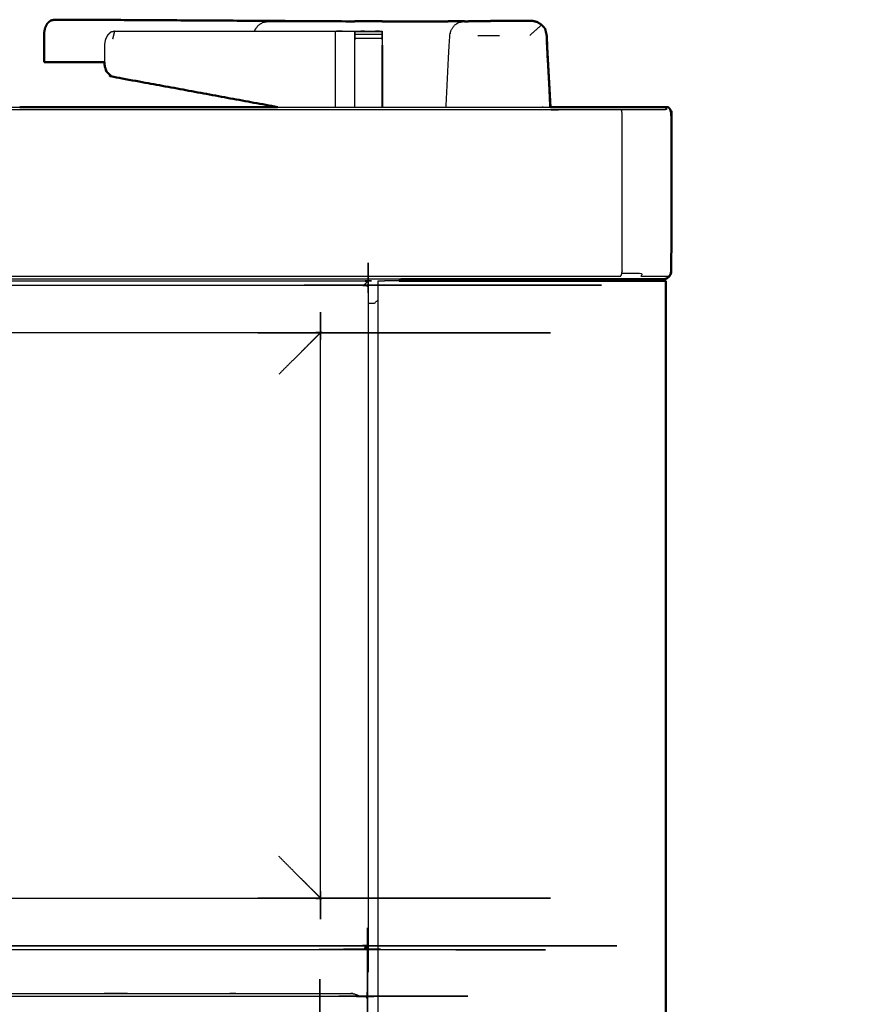
# Model space of a CAD drawing. Units: millimetres. Extents: x -4 to 269, y 0 to 216.
# Drawn here: x 136 to 155, y 71 to 93 of the extents above; entities that cross this region are included whole.
import ezdxf

# ---------------------------------------------------------------- set-up
doc = ezdxf.new("R2010")
doc.units = ezdxf.units.MM
doc.header["$MEASUREMENT"] = 0
doc.layers.add('PROIEZIONI 2D$Visible$Curves', color=7, linetype='Continuous', true_color=0x000000)
doc.layers.add('PROIEZIONI 2D$Visible$SceneSilhouetteCurves', color=7, linetype='Continuous', lineweight=50, true_color=0x000000)

msp = doc.modelspace()

# ---------------------------------------------------------------- linework, layer by layer
at = {"layer": 'PROIEZIONI 2D$Visible$Curves', "color": 18, "true_color": 0x000000}
for points, knots in [([(136.864, 93.21), (136.819, 93.2), (136.773, 93.19), (136.735, 93.155), (136.697, 93.12), (136.672, 93.068), (136.647, 93.016), (136.635, 92.952), (136.624, 92.889), (136.624, 92.718), (136.624, 92.548), (136.624, 92.388), (136.624, 92.229)], [0, 0, 0, 1, 1, 2, 2, 3, 3, 4, 4, 5, 5, 6, 6, 6]), ([(143.566, 93.172), (141.03, 93.188), (138.494, 93.203), (137.902, 93.207), (137.309, 93.21), (137.087, 93.21), (136.864, 93.21)], [321.041908, 321.041908, 321.041908, 322, 322, 323, 323, 324, 324, 324]), ([(143.776, 93.171), (143.776, 93.173), (143.776, 93.175), (144.091, 93.175), (144.406, 93.175), (144.406, 93.174), (144.406, 93.172)], [341.800782, 341.800782, 341.800782, 342, 342, 343, 343, 343.167752, 343.167752, 343.167752]), ([(144.406, 93.172), (145.107, 93.172), (145.807, 93.172), (145.965, 93.173), (146.123, 93.173), (146.211, 93.173), (146.299, 93.173)], [-0.348429, -0.348429, -0.348429, 0, 0, 1, 1, 1.421702, 1.421702, 1.421702]), ([(147.978, 93.155), (147.978, 93.155), (147.978, 93.155), (147.922, 93.17), (147.865, 93.185)], [9.997111, 9.997111, 9.997111, 10, 10, 11, 11, 11]), ([(147.96, 93.159), (147.969, 93.158), (147.978, 93.156), (148.028, 93.124), (148.077, 93.093), (148.117, 93.049), (148.156, 93.005), (148.162, 92.979), (148.167, 92.953)], [285.841064, 285.841064, 285.841064, 286, 286, 287, 287, 288, 288, 288.333333, 288.333333, 288.333333]), ([(147.978, 93.155), (148.027, 93.123), (148.077, 93.092), (148.117, 93.048), (148.157, 93.005)], [10, 10, 10, 11, 11, 12, 12, 12]), ([(148.215, 92.323), (148.204, 92.586), (148.192, 92.849), (148.18, 92.901), (148.168, 92.953)], [275.6876945, 275.6876945, 275.6876945, 276, 276, 276.6676927, 276.6676927, 276.6676927]), ([(136.624, 92.229), (136.847, 92.229), (137.071, 92.229), (137.15, 92.231), (137.23, 92.233), (137.23, 92.233), (137.23, 92.233)], [1, 1, 1, 2, 2, 3, 3, 3.000084, 3.000084, 3.000084]), ([(138.013, 92.234), (138.013, 92.226), (138.013, 92.219), (138.019, 92.173), (138.024, 92.126), (138.03, 92.115), (138.035, 92.103)], [4.964448, 4.964448, 4.964448, 5, 5, 6, 6, 6.173499, 6.173499, 6.173499]), ([(138.035, 92.103), (138.045, 92.063), (138.054, 92.022), (138.077, 92.001), (138.1, 91.98), (138.136, 91.942), (138.172, 91.904), (138.172, 91.904), (138.173, 91.904)], [5.459379, 5.459379, 5.459379, 6, 6, 7, 7, 8, 8, 8.000039, 8.000039, 8.000039]), ([(138.085, 91.994), (138.129, 91.949), (138.172, 91.904), (140.085, 91.552), (141.998, 91.2)], [7, 7, 7, 8, 8, 8.742233, 8.742233, 8.742233]), ([(148.279, 91.2), (148.493, 91.2), (148.707, 91.2), (149.013, 91.2), (149.319, 91.2), (149.593, 91.2), (149.868, 91.2)], [258.342648, 258.342648, 258.342648, 259, 259, 260, 260, 261, 261, 261]), ([(151.061, 90.988), (151.061, 90.988), (151.061, 90.988), (151.061, 89.218), (151.061, 87.448), (151.055, 87.407), (151.048, 87.367), (151.029, 87.332), (151.011, 87.298), (150.982, 87.275), (150.954, 87.252), (150.921, 87.244), (150.888, 87.236), (150.853, 87.236), (150.819, 87.236), (150.71, 87.236), (150.602, 87.236), (150.425, 87.236), (150.249, 87.236), (150.012, 87.236), (149.776, 87.236)], [66.997819, 66.997819, 66.997819, 67, 67, 68, 68, 69, 69, 70, 70, 71, 71, 72, 72, 73, 73, 74, 74, 75, 75, 76, 76, 76]), ([(149.868, 91.2), (150.096, 91.2), (150.325, 91.2), (150.496, 91.2), (150.668, 91.2), (150.775, 91.2), (150.882, 91.2), (150.921, 91.2), (150.96, 91.2), (150.961, 91.2), (150.961, 91.2)], [59, 59, 59, 60, 60, 61, 61, 62, 62, 63, 63, 63.010567, 63.010567, 63.010567]), ([(151.061, 90.988), (151.058, 91.028), (151.055, 91.069), (151.046, 91.103), (151.037, 91.138), (151.023, 91.161), (151.009, 91.184), (150.993, 91.192), (150.977, 91.2), (150.969, 91.2), (150.961, 91.2)], [88, 88, 88, 89, 89, 90, 90, 91, 91, 92, 92, 92.725108, 92.725108, 92.725108]), ([(150.883, 87.236), (150.917, 87.244), (150.951, 87.252), (150.98, 87.275), (151.009, 87.298), (151.029, 87.332), (151.048, 87.367), (151.055, 87.407), (151.061, 87.448)], [83, 83, 83, 84, 84, 85, 85, 86, 86, 87, 87, 87]), ([(149.776, 87.236), (149.493, 87.236), (149.209, 87.236), (148.893, 87.236), (148.576, 87.236), (148.243, 87.236), (147.909, 87.236), (146.373, 87.236), (144.836, 87.236)], [214, 214, 214, 215, 215, 216, 216, 217, 217, 217.115373, 217.115373, 217.115373])]:
    msp.add_open_spline(points, degree=2, knots=knots, dxfattribs=at)
at = {"layer": 'PROIEZIONI 2D$Visible$Curves', "color": 18, "lineweight": -3, "true_color": 0x000000}
for points, knots in [([(141.472, 92.945), (141.476, 92.96), (141.48, 92.976), (141.516, 93.028), (141.552, 93.08), (141.606, 93.115), (141.659, 93.15), (141.722, 93.16), (141.786, 93.171), (142.676, 93.171), (143.566, 93.172)], [19.754408, 19.754408, 19.754408, 20, 20, 21, 21, 22, 22, 23, 23, 23.442659, 23.442659, 23.442659]), ([(145.875, 91.2), (145.918, 92.024), (145.962, 92.849), (145.978, 92.912), (145.994, 92.976), (146.03, 93.028), (146.066, 93.08), (146.119, 93.115), (146.173, 93.15), (146.236, 93.161), (146.299, 93.172), (146.299, 93.172), (146.299, 93.172)], [256.416732, 256.416732, 256.416732, 257, 257, 258, 258, 259, 259, 260, 260, 261, 261, 261.000314, 261.000314, 261.000314]), ([(147.96, 93.159), (147.912, 93.169), (147.863, 93.179), (147.484, 93.178), (147.104, 93.177), (146.855, 93.175), (146.606, 93.174)], [279.156661, 279.156661, 279.156661, 280, 280, 281, 281, 282, 282, 282]), ([(147.091, 93.177), (147.091, 93.18), (147.091, 93.184), (147.477, 93.18), (147.863, 93.176)], [-0.673293, -0.673293, -0.673293, 0, 0, 1, 1, 1]), ([(147.864, 93.179), (147.864, 93.182), (147.865, 93.185), (147.478, 93.179), (147.091, 93.173)], [1.317656, 1.317656, 1.317656, 2, 2, 3, 3, 3]), ([(147.775, 93.177), (147.819, 93.177), (147.863, 93.177), (147.912, 93.168), (147.96, 93.159)], [284.8834057, 284.8834057, 284.8834057, 285, 285, 285.8410644, 285.8410644, 285.8410644]), ([(138.253, 92.944), (138.208, 92.934), (138.162, 92.924), (138.124, 92.889), (138.086, 92.855), (138.061, 92.802), (138.035, 92.75), (138.024, 92.687), (138.013, 92.623), (138.013, 92.428), (138.013, 92.234)], [0, 0, 0, 1, 1, 2, 2, 3, 3, 4, 4, 4.964448, 4.964448, 4.964448]), ([(138.253, 92.944), (140.79, 92.945), (143.327, 92.945), (143.381, 92.945), (143.436, 92.945), (143.501, 92.945), (143.566, 92.945), (143.62, 92.945), (143.674, 92.945), (143.691, 92.945), (143.709, 92.945), (143.727, 92.945), (143.745, 92.945), (143.754, 92.945), (143.764, 92.945), (143.77, 92.946), (143.776, 92.946), (143.773, 92.784), (143.77, 92.623)], [324, 324, 324, 325, 325, 326, 326, 327, 327, 328, 328, 329, 329, 330, 330, 331, 331, 332, 332, 333, 333, 333]), ([(143.327, 92.945), (143.325, 92.784), (143.322, 92.623), (143.322, 91.935), (143.322, 91.248), (143.323, 91.224), (143.323, 91.2)], [0, 0, 0, 1, 1, 2, 2, 2.163133, 2.163133, 2.163133]), ([(143.776, 92.866), (143.776, 92.898), (143.776, 92.929), (143.776, 92.939), (143.776, 92.95), (144.091, 92.95), (144.406, 92.95), (144.406, 92.939), (144.406, 92.929), (144.406, 92.898), (144.406, 92.866), (144.406, 92.823), (144.406, 92.779), (144.406, 92.701), (144.406, 92.623)], [339, 339, 339, 340, 340, 341, 341, 342, 342, 343, 343, 344, 344, 345, 345, 346, 346, 346]), ([(148.167, 92.953), (148.178, 92.901), (148.188, 92.849), (148.196, 92.688), (148.204, 92.528)], [12.3333333, 12.3333333, 12.3333333, 13, 13, 13.190152, 13.190152, 13.190152]), ([(143.776, 92.779), (143.776, 92.823), (143.776, 92.866), (143.773, 92.745), (143.77, 92.623)], [407.005727, 407.005727, 407.005727, 408, 408, 409, 409, 409]), ([(148.198, 92.68), (148.193, 92.764), (148.188, 92.849), (148.188, 92.85), (148.188, 92.851)], [6.899204, 6.899204, 6.899204, 7, 7, 7.0114559, 7.0114559, 7.0114559]), ([(137.23, 92.233), (137.007, 92.233), (136.784, 92.233), (136.704, 92.231), (136.624, 92.229)], [-0.343021, -0.343021, -0.343021, 0, 0, 1, 1, 1]), ([(150.999, 91.184), (150.96, 91.184), (150.922, 91.184), (150.939, 91.161), (150.956, 91.138), (150.846, 91.138), (150.736, 91.138), (150.559, 91.138), (150.383, 91.138), (150.148, 91.138), (149.913, 91.138), (149.632, 91.138), (149.35, 91.138), (149.036, 91.138), (148.722, 91.138), (148.391, 91.138), (148.06, 91.138), (134.666, 91.138), (121.273, 91.138), (119.561, 91.138), (117.849, 91.138), (105.042, 91.138), (92.236, 91.138), (90.034, 91.138), (87.831, 91.138), (73.368, 91.138), (58.905, 91.138), (56.583, 91.138), (54.261, 91.138), (46.556, 91.138), (38.851, 91.138), (37.074, 91.138), (35.298, 91.138), (19.15, 91.138), (3.002, 91.138), (2.67, 91.138), (2.339, 91.138), (2.025, 91.138), (1.711, 91.138), (1.43, 91.138), (1.148, 91.138), (0.913, 91.138), (0.679, 91.138), (0.502, 91.138), (0.325, 91.138), (0.216, 91.138), (0.106, 91.138), (0.123, 91.161), (0.14, 91.184), (0.101, 91.184), (0.062, 91.184)], [0, 0, 0, 1, 1, 2, 2, 3, 3, 4, 4, 5, 5, 6, 6, 7, 7, 8, 8, 9, 9, 10, 10, 11, 11, 12, 12, 13, 13, 14, 14, 15, 15, 16, 16, 17, 17, 18, 18, 19, 19, 20, 20, 21, 21, 22, 22, 23, 23, 24, 24, 25, 25, 25]), ([(141.998, 91.2), (145.027, 91.2), (148.056, 91.2), (148.167, 91.2), (148.279, 91.2)], [257.773828, 257.773828, 257.773828, 258, 258, 258.3426476, 258.3426476, 258.3426476]), ([(149.92, 87.367), (149.926, 87.407), (149.932, 87.448), (149.932, 89.218), (149.932, 90.988), (149.929, 91.028), (149.927, 91.069), (149.92, 91.103), (149.913, 91.138)], [0, 0, 0, 1, 1, 2, 2, 3, 3, 4, 4, 4]), ([(150.999, 91.184), (151.015, 91.161), (151.032, 91.138), (151.043, 91.103), (151.054, 91.069), (151.058, 91.028), (151.061, 90.988)], [64.00213, 64.00213, 64.00213, 65, 65, 66, 66, 66.997819, 66.997819, 66.997819]), ([(144.058, 87.072), (144.064, 87.076), (144.069, 87.08), (144.074, 87.08), (144.079, 87.081), (144.082, 87.077), (144.085, 87.073), (144.086, 87.067), (144.087, 87.06), (144.087, 79.496), (144.087, 71.932), (144.086, 71.925), (144.085, 71.919), (144.082, 71.915), (144.079, 71.912), (144.074, 71.912), (144.069, 71.912), (144.064, 71.916), (144.059, 71.92)], [1, 1, 1, 2, 2, 3, 3, 4, 4, 5, 5, 6, 6, 7, 7, 8, 8, 9, 9, 9.957541, 9.957541, 9.957541]), ([(151.011, 87.298), (150.974, 87.298), (150.937, 87.298), (150.827, 87.298), (150.717, 87.298), (150.539, 87.298), (150.361, 87.298), (150.378, 87.332), (150.395, 87.367), (150.157, 87.367), (149.92, 87.367), (149.903, 87.332), (149.886, 87.298), (149.602, 87.298), (149.318, 87.298), (149.001, 87.298), (148.684, 87.298), (148.351, 87.298), (148.017, 87.298), (134.645, 87.298), (121.273, 87.298), (119.561, 87.298), (117.849, 87.298), (105.042, 87.298), (92.236, 87.298), (90.034, 87.298), (87.831, 87.298), (73.368, 87.298), (58.905, 87.298), (56.583, 87.298), (54.261, 87.298), (46.556, 87.298), (38.851, 87.298), (37.074, 87.298), (35.298, 87.298), (19.171, 87.298), (3.045, 87.298), (2.711, 87.298), (2.377, 87.298), (2.06, 87.298), (1.743, 87.298), (1.459, 87.298), (1.175, 87.298), (1.158, 87.332), (1.141, 87.367), (0.904, 87.367), (0.666, 87.367), (0.684, 87.332), (0.701, 87.298), (0.523, 87.298), (0.345, 87.298), (0.234, 87.298), (0.124, 87.298), (0.088, 87.298), (0.051, 87.298)], [0, 0, 0, 1, 1, 2, 2, 3, 3, 4, 4, 5, 5, 6, 6, 7, 7, 8, 8, 9, 9, 10, 10, 11, 11, 12, 12, 13, 13, 14, 14, 15, 15, 16, 16, 17, 17, 18, 18, 19, 19, 20, 20, 21, 21, 22, 22, 23, 23, 24, 24, 25, 25, 26, 26, 27, 27, 27]), ([(7.027, 87.072), (7.023, 87.078), (7.019, 87.083), (7.019, 87.088), (7.019, 87.092), (7.022, 87.096), (7.026, 87.099), (7.032, 87.1), (7.039, 87.101), (75.543, 87.101), (144.046, 87.101), (144.053, 87.1), (144.06, 87.099), (144.063, 87.096), (144.067, 87.092), (144.066, 87.088), (144.066, 87.083), (144.062, 87.078), (144.058, 87.072)], [-4, -4, -4, -3, -3, -2, -2, -1, -1, 0, 0, 1, 1, 2, 2, 3, 3, 4, 4, 5, 5, 5]), ([(123.381, 87.2), (133.708, 87.2), (144.035, 87.2), (144.051, 87.193), (144.067, 87.186), (144.074, 87.17), (144.08, 87.154), (144.08, 87.116), (144.08, 87.079)], [26.827287, 26.827287, 26.827287, 27, 27, 28, 28, 29, 29, 29.019915, 29.019915, 29.019915]), ([(144.067, 87.186), (144.06, 87.178), (144.053, 87.171), (144.035, 87.151), (144.016, 87.13), (144.003, 87.116), (143.989, 87.101)], [0, 0, 0, 1, 1, 2, 2, 2.510673, 2.510673, 2.510673]), ([(143.01, 72.968), (143.006, 72.974), (143.001, 72.98), (142.997, 72.987), (142.994, 72.994), (142.991, 73.002), (142.989, 73.01), (142.988, 73.017), (142.987, 73.024), (142.987, 79.496), (142.987, 85.968), (142.988, 85.975), (142.989, 85.982), (142.991, 85.99), (142.994, 85.998), (142.998, 86.005), (143.001, 86.013), (143.006, 86.018), (143.01, 86.024)], [9, 9, 9, 10, 10, 11, 11, 12, 12, 13, 13, 14, 14, 15, 15, 16, 16, 17, 17, 18, 18, 18]), ([(144.087, 86.689), (144.16, 86.689), (144.233, 86.689), (144.272, 86.724), (144.31, 86.759)], [165.2493586, 165.2493586, 165.2493586, 166, 166, 166.05898, 166.05898, 166.05898]), ([(143.01, 86.024), (143.004, 86.019), (142.999, 86.015), (142.991, 86.011), (142.984, 86.007), (142.976, 86.005), (142.969, 86.003), (142.962, 86.002), (142.954, 86.001), (75.543, 86.001), (8.131, 86.001), (8.124, 86.002), (8.117, 86.003), (8.109, 86.005), (8.101, 86.007), (8.094, 86.011), (8.087, 86.015), (8.081, 86.019), (8.075, 86.024)], [-1, -1, -1, 0, 0, 1, 1, 2, 2, 3, 3, 4, 4, 5, 5, 6, 6, 7, 7, 8, 8, 8]), ([(142.993, 86.012), (142.975, 85.994), (142.958, 85.977), (142.928, 85.947), (142.898, 85.918), (142.892, 85.912), (142.886, 85.906), (142.862, 85.882), (142.838, 85.858), (142.799, 85.818), (142.759, 85.779), (142.706, 85.726), (142.653, 85.672), (142.588, 85.607), (142.522, 85.542), (142.447, 85.467), (142.372, 85.392), (142.289, 85.309), (142.206, 85.226), (142.118, 85.138), (142.03, 85.049)], [6.476595, 6.476595, 6.476595, 7, 7, 8, 8, 9, 9, 10, 10, 11, 11, 12, 12, 13, 13, 14, 14, 15, 15, 16, 16, 16]), ([(143.002, 72.979), (142.98, 73.001), (142.958, 73.023), (142.928, 73.053), (142.898, 73.082), (142.892, 73.088), (142.886, 73.094), (142.862, 73.118), (142.838, 73.142), (142.799, 73.182), (142.759, 73.221), (142.706, 73.274), (142.653, 73.328), (142.588, 73.393), (142.522, 73.458), (142.447, 73.533), (142.372, 73.608), (142.289, 73.691), (142.206, 73.774), (142.118, 73.862), (142.03, 73.951)], [6.338438, 6.338438, 6.338438, 7, 7, 8, 8, 9, 9, 10, 10, 11, 11, 12, 12, 13, 13, 14, 14, 15, 15, 16, 16, 16]), ([(144.039, 70.705), (144.039, 70.705), (144.039, 70.706), (144.045, 70.709), (144.05, 70.713), (144.055, 70.714), (144.06, 70.714), (144.063, 70.71), (144.066, 70.707), (144.067, 70.7), (144.068, 70.694), (144.068, 50.31), (144.068, 29.926), (144.067, 29.92), (144.066, 29.913), (144.063, 29.91), (144.06, 29.906), (144.055, 29.906), (144.05, 29.907), (144.045, 29.911), (144.039, 29.915)], [6.999952, 6.999952, 6.999952, 7, 7, 8, 8, 9, 9, 10, 10, 11, 11, 12, 12, 13, 13, 14, 14, 15, 15, 16, 16, 16]), ([(8.075, 72.968), (8.081, 72.973), (8.087, 72.977), (8.094, 72.981), (8.101, 72.985), (8.109, 72.987), (8.117, 72.99), (8.124, 72.99), (8.131, 72.991), (75.543, 72.991), (142.954, 72.991), (142.962, 72.99), (142.969, 72.99), (142.976, 72.987), (142.984, 72.985), (142.991, 72.981), (142.999, 72.977), (143.004, 72.973), (143.01, 72.968)], [1, 1, 1, 2, 2, 3, 3, 4, 4, 5, 5, 6, 6, 7, 7, 8, 8, 9, 9, 10, 10, 10]), ([(142.991, 30.963), (142.987, 30.968), (142.982, 30.974), (142.979, 30.981), (142.975, 30.989), (142.972, 30.996), (142.97, 31.004), (142.969, 31.011), (142.968, 31.018), (142.968, 50.31), (142.968, 69.602), (142.969, 69.609), (142.97, 69.616), (142.972, 69.624), (142.975, 69.631), (142.979, 69.639), (142.982, 69.646), (142.987, 69.652), (142.991, 69.657)], [9, 9, 9, 10, 10, 11, 11, 12, 12, 13, 13, 14, 14, 15, 15, 16, 16, 17, 17, 18, 18, 18]), ([(144.059, 71.92), (144.062, 71.914), (144.066, 71.909), (144.066, 71.904), (144.067, 71.9), (144.063, 71.897), (144.06, 71.894), (144.053, 71.892), (144.046, 71.891), (75.543, 71.891), (7.039, 71.891), (7.032, 71.892), (7.026, 71.894), (7.022, 71.897), (7.019, 71.9), (7.019, 71.904), (7.019, 71.909), (7.023, 71.915), (7.027, 71.92)], [11.03788, 11.03788, 11.03788, 12, 12, 13, 13, 14, 14, 15, 15, 16, 16, 17, 17, 18, 18, 19, 19, 20, 20, 20]), ([(7.019, 71.9), (7.019, 71.9), (7.019, 71.9), (7.022, 71.897), (7.026, 71.894), (7.032, 71.892), (7.039, 71.891), (75.543, 71.891), (144.047, 71.891), (144.053, 71.892), (144.06, 71.894)], [2.974667, 2.974667, 2.974667, 3, 3, 4, 4, 5, 5, 6, 6, 7, 7, 7]), ([(144.08, 71.914), (144.08, 71.88), (144.08, 71.846), (144.074, 71.83), (144.067, 71.814), (144.051, 71.807), (144.035, 71.8), (84.243, 71.8), (24.451, 71.8), (24.316, 71.8), (24.181, 71.8), (18.471, 71.8), (12.76, 71.8), (12.626, 71.8), (12.491, 71.8), (9.753, 71.8), (7.016, 71.8), (7, 71.807), (6.984, 71.814), (6.977, 71.83), (6.971, 71.846)], [33.982075, 33.982075, 33.982075, 34, 34, 35, 35, 36, 36, 37, 37, 38, 38, 39, 39, 40, 40, 41, 41, 42, 42, 43, 43, 43]), ([(144.067, 71.814), (144.06, 71.821), (144.053, 71.829), (144.035, 71.849), (144.016, 71.87), (144.006, 71.88), (143.996, 71.891)], [0, 0, 0, 1, 1, 2, 2, 2.376083, 2.376083, 2.376083]), ([(85.73, 70.706), (85.726, 70.711), (85.722, 70.716), (85.722, 70.721), (85.722, 70.726), (85.725, 70.729), (85.729, 70.732), (85.735, 70.733), (85.742, 70.734), (114.885, 70.734), (144.027, 70.734), (144.034, 70.733), (144.041, 70.732), (144.044, 70.729), (144.048, 70.726), (144.047, 70.721), (144.047, 70.716), (144.043, 70.711), (144.039, 70.706)], [-4, -4, -4, -3, -3, -2, -2, -1, -1, 0, 0, 1, 1, 2, 2, 3, 3, 4, 4, 4.987542, 4.987542, 4.987542]), ([(85.957, 70.734), (85.978, 70.747), (85.998, 70.76), (86.041, 70.775), (86.083, 70.79), (86.128, 70.795), (86.173, 70.8), (91.119, 70.8), (96.064, 70.8), (96.213, 70.8), (96.362, 70.8), (96.506, 70.8), (96.65, 70.8), (96.77, 70.8), (96.891, 70.8), (97.02, 70.8), (97.149, 70.8), (114.921, 70.8), (132.693, 70.8), (132.822, 70.8), (132.951, 70.8), (133.071, 70.8), (133.191, 70.8), (133.336, 70.8), (133.48, 70.8), (133.634, 70.8), (133.788, 70.8), (138.728, 70.8), (143.668, 70.8), (143.713, 70.795), (143.758, 70.79), (143.8, 70.775), (143.843, 70.76), (143.864, 70.747), (143.884, 70.734)], [-29.5377, -29.5377, -29.5377, -29, -29, -28, -28, -27, -27, -26, -26, -25, -25, -24, -24, -23, -23, -22, -22, -21, -21, -20, -20, -19, -19, -18, -18, -17, -17, -16, -16, -15, -15, -14, -14, -13.458152, -13.458152, -13.458152])]:
    msp.add_open_spline(points, degree=2, knots=knots, dxfattribs=at)
at = {"layer": 'PROIEZIONI 2D$Visible$Curves', "color": 18, "true_color": 0x000000}
for points in [[(143.566, 93.172), (143.671, 93.172), (143.777, 93.172)], [(146.299, 93.172), (146.453, 93.173), (146.606, 93.174)], [(147.091, 93.184), (146.849, 93.179), (146.606, 93.174)], [(147.091, 93.184), (147.478, 93.184), (147.865, 93.185)], [(148.279, 91.2), (148.238, 91.94), (148.198, 92.68)], [(138.013, 92.234), (137.622, 92.233), (137.23, 92.233)], [(136.064, 91.2), (139.031, 91.2), (141.998, 91.2)], [(148.431, 87.2), (146.614, 87.2), (144.796, 87.2)], [(144.797, 87.2), (144.816, 87.218), (144.836, 87.236)], [(148.431, 87.2), (148.709, 87.2), (148.987, 87.2)], [(148.987, 87.2), (149.251, 87.2), (149.515, 87.2)], [(149.515, 87.2), (149.752, 87.2), (149.989, 87.2)], [(149.989, 87.2), (150.187, 87.2), (150.385, 87.2)], [(150.385, 87.2), (150.534, 87.2), (150.683, 87.2)], [(150.683, 87.2), (150.776, 87.2), (150.868, 87.2)], [(150.868, 87.2), (150.899, 87.2), (150.931, 87.2)], [(150.931, 87.2), (150.931, 50.2), (150.931, 13.2)]]:
    msp.add_open_spline(points, degree=2, dxfattribs=at)
at = {"layer": 'PROIEZIONI 2D$Visible$Curves', "color": 18, "lineweight": -3, "true_color": 0x000000}
for points in [[(143.777, 93.172), (144.091, 93.172), (144.406, 93.172)], [(146.173, 93.15), (146.14, 93.127), (146.107, 93.105)], [(146.606, 93.174), (146.849, 93.174), (147.091, 93.175)], [(146.607, 93.173), (146.849, 93.173), (147.091, 93.173)], [(147.863, 93.179), (147.863, 93.178), (147.863, 93.177)], [(147.863, 93.176), (147.863, 93.176), (147.863, 93.176)], [(138.209, 92.77), (138.231, 92.857), (138.253, 92.944)], [(143.772, 92.946), (143.772, 92.946), (143.772, 92.946)], [(144.406, 92.929), (144.091, 92.929), (143.776, 92.929)], [(144.412, 92.623), (144.409, 92.784), (144.406, 92.946)], [(148.077, 93.093), (147.939, 92.971), (147.801, 92.849)], [(144.406, 92.866), (144.091, 92.866), (143.776, 92.866)], [(144.406, 92.779), (144.091, 92.779), (143.776, 92.779)], [(146.606, 92.849), (146.855, 92.849), (147.104, 92.849)], [(143.77, 92.623), (143.77, 91.912), (143.77, 91.2)], [(144.405, 91.2), (144.405, 91.912), (144.406, 92.623)], [(144.412, 92.623), (144.412, 91.912), (144.412, 91.2)], [(148.273, 91.2), (148.239, 91.864), (148.205, 92.527)], [(148.212, 92.37), (148.242, 91.785), (148.271, 91.2)], [(148.212, 92.37), (148.24, 91.785), (148.268, 91.2)], [(148.266, 91.2), (148.241, 91.762), (148.215, 92.323)], [(138.035, 92.103), (138.06, 92.049), (138.085, 91.994)], [(132.149, 91.2), (134.107, 91.2), (136.064, 91.2)], [(144.836, 87.236), (134.089, 87.236), (123.342, 87.236)], [(144.067, 87.186), (144.067, 87.186), (144.067, 87.187)], [(144.31, 13.2), (144.31, 50.2), (144.31, 87.2)], [(144.31, 87.2), (144.316, 87.2), (144.321, 87.2)], [(144.321, 87.2), (144.338, 87.2), (144.354, 87.2)], [(144.354, 87.2), (144.378, 87.2), (144.403, 87.2)], [(144.403, 87.2), (144.431, 87.2), (144.46, 87.2)], [(144.796, 87.2), (144.628, 87.2), (144.46, 87.2)], [(144.311, 71.8), (144.173, 71.8), (144.035, 71.8)]]:
    msp.add_open_spline(points, degree=2, dxfattribs=at)
at = {"layer": 'PROIEZIONI 2D$Visible$SceneSilhouetteCurves', "color": 18, "true_color": 0x000000}
for points, knots in [([(136.864, 93.21), (136.819, 93.2), (136.773, 93.19), (136.735, 93.155), (136.697, 93.12), (136.672, 93.068), (136.647, 93.016), (136.635, 92.952), (136.624, 92.889), (136.624, 92.718), (136.624, 92.548), (136.624, 92.388), (136.624, 92.229)], [0, 0, 0, 1, 1, 2, 2, 3, 3, 4, 4, 5, 5, 6, 6, 6]), ([(143.566, 93.172), (141.03, 93.188), (138.494, 93.203), (137.902, 93.207), (137.309, 93.21), (137.087, 93.21), (136.864, 93.21)], [321.041908, 321.041908, 321.041908, 322, 322, 323, 323, 324, 324, 324]), ([(143.776, 93.171), (143.776, 93.173), (143.776, 93.175), (144.091, 93.175), (144.406, 93.175), (144.406, 93.174), (144.406, 93.172)], [341.800782, 341.800782, 341.800782, 342, 342, 343, 343, 343.167752, 343.167752, 343.167752]), ([(144.406, 93.172), (145.107, 93.172), (145.807, 93.172), (145.965, 93.173), (146.123, 93.173), (146.211, 93.173), (146.299, 93.173)], [-0.348429, -0.348429, -0.348429, 0, 0, 1, 1, 1.421702, 1.421702, 1.421702]), ([(147.978, 93.155), (147.978, 93.155), (147.978, 93.155), (147.922, 93.17), (147.865, 93.185)], [9.997111, 9.997111, 9.997111, 10, 10, 11, 11, 11]), ([(147.96, 93.159), (147.969, 93.158), (147.978, 93.156), (148.028, 93.124), (148.077, 93.093), (148.117, 93.049), (148.156, 93.005), (148.162, 92.979), (148.167, 92.953)], [285.841064, 285.841064, 285.841064, 286, 286, 287, 287, 288, 288, 288.333333, 288.333333, 288.333333]), ([(147.978, 93.155), (148.027, 93.123), (148.077, 93.092), (148.117, 93.048), (148.157, 93.005)], [10, 10, 10, 11, 11, 12, 12, 12]), ([(148.215, 92.323), (148.204, 92.586), (148.192, 92.849), (148.18, 92.901), (148.168, 92.953)], [275.6876945, 275.6876945, 275.6876945, 276, 276, 276.6676927, 276.6676927, 276.6676927]), ([(136.624, 92.229), (136.847, 92.229), (137.071, 92.229), (137.15, 92.231), (137.23, 92.233), (137.23, 92.233), (137.23, 92.233)], [1, 1, 1, 2, 2, 3, 3, 3.000084, 3.000084, 3.000084]), ([(138.013, 92.234), (138.013, 92.226), (138.013, 92.219), (138.019, 92.173), (138.024, 92.126), (138.03, 92.115), (138.035, 92.103)], [4.964448, 4.964448, 4.964448, 5, 5, 6, 6, 6.173499, 6.173499, 6.173499]), ([(138.035, 92.103), (138.045, 92.063), (138.054, 92.022), (138.077, 92.001), (138.1, 91.98), (138.136, 91.942), (138.172, 91.904), (138.172, 91.904), (138.173, 91.904)], [5.459379, 5.459379, 5.459379, 6, 6, 7, 7, 8, 8, 8.000039, 8.000039, 8.000039]), ([(138.085, 91.994), (138.129, 91.949), (138.172, 91.904), (140.085, 91.552), (141.998, 91.2)], [7, 7, 7, 8, 8, 8.742233, 8.742233, 8.742233]), ([(148.279, 91.2), (148.493, 91.2), (148.707, 91.2), (149.013, 91.2), (149.319, 91.2), (149.593, 91.2), (149.868, 91.2)], [258.342648, 258.342648, 258.342648, 259, 259, 260, 260, 261, 261, 261]), ([(151.061, 90.988), (151.061, 90.988), (151.061, 90.988), (151.061, 89.218), (151.061, 87.448), (151.055, 87.407), (151.048, 87.367), (151.029, 87.332), (151.011, 87.298), (150.982, 87.275), (150.954, 87.252), (150.921, 87.244), (150.888, 87.236), (150.853, 87.236), (150.819, 87.236), (150.71, 87.236), (150.602, 87.236), (150.425, 87.236), (150.249, 87.236), (150.012, 87.236), (149.776, 87.236)], [66.997819, 66.997819, 66.997819, 67, 67, 68, 68, 69, 69, 70, 70, 71, 71, 72, 72, 73, 73, 74, 74, 75, 75, 76, 76, 76]), ([(149.868, 91.2), (150.096, 91.2), (150.325, 91.2), (150.496, 91.2), (150.668, 91.2), (150.775, 91.2), (150.882, 91.2), (150.921, 91.2), (150.96, 91.2), (150.961, 91.2), (150.961, 91.2)], [59, 59, 59, 60, 60, 61, 61, 62, 62, 63, 63, 63.010567, 63.010567, 63.010567]), ([(151.061, 90.988), (151.058, 91.028), (151.055, 91.069), (151.046, 91.103), (151.037, 91.138), (151.023, 91.161), (151.009, 91.184), (150.993, 91.192), (150.977, 91.2), (150.969, 91.2), (150.961, 91.2)], [88, 88, 88, 89, 89, 90, 90, 91, 91, 92, 92, 92.725108, 92.725108, 92.725108]), ([(150.883, 87.236), (150.917, 87.244), (150.951, 87.252), (150.98, 87.275), (151.009, 87.298), (151.029, 87.332), (151.048, 87.367), (151.055, 87.407), (151.061, 87.448)], [83, 83, 83, 84, 84, 85, 85, 86, 86, 87, 87, 87]), ([(149.776, 87.236), (149.493, 87.236), (149.209, 87.236), (148.893, 87.236), (148.576, 87.236), (148.243, 87.236), (147.909, 87.236), (146.373, 87.236), (144.836, 87.236)], [214, 214, 214, 215, 215, 216, 216, 217, 217, 217.115373, 217.115373, 217.115373])]:
    msp.add_open_spline(points, degree=2, knots=knots, dxfattribs=at)
for points in [[(143.566, 93.172), (143.671, 93.172), (143.777, 93.172)], [(146.299, 93.172), (146.453, 93.173), (146.606, 93.174)], [(147.091, 93.184), (146.849, 93.179), (146.606, 93.174)], [(147.091, 93.184), (147.478, 93.184), (147.865, 93.185)], [(148.279, 91.2), (148.238, 91.94), (148.198, 92.68)], [(138.013, 92.234), (137.622, 92.233), (137.23, 92.233)], [(136.064, 91.2), (139.031, 91.2), (141.998, 91.2)], [(148.431, 87.2), (146.614, 87.2), (144.796, 87.2)], [(144.797, 87.2), (144.816, 87.218), (144.836, 87.236)], [(148.431, 87.2), (148.709, 87.2), (148.987, 87.2)], [(148.987, 87.2), (149.251, 87.2), (149.515, 87.2)], [(149.515, 87.2), (149.752, 87.2), (149.989, 87.2)], [(149.989, 87.2), (150.187, 87.2), (150.385, 87.2)], [(150.385, 87.2), (150.534, 87.2), (150.683, 87.2)], [(150.683, 87.2), (150.776, 87.2), (150.868, 87.2)], [(150.868, 87.2), (150.899, 87.2), (150.931, 87.2)], [(150.931, 87.2), (150.931, 50.2), (150.931, 13.2)]]:
    msp.add_open_spline(points, degree=2, dxfattribs=at)

doc.saveas('drawing.dxf')
